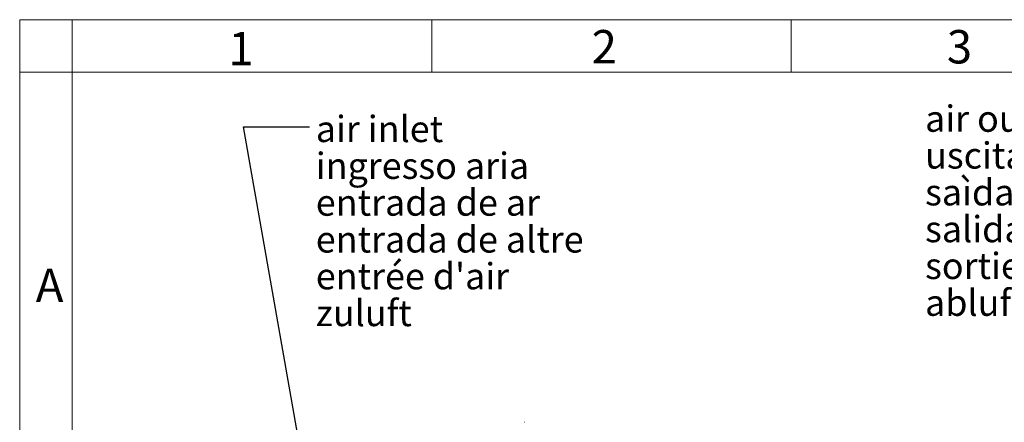
# Model space of a CAD drawing. Units: millimetres. Extents: x 882 to 11385, y 270 to 7695.
# Drawn here: x 882 to 3221, y 6738 to 7695 of the extents above; entities that cross this region are included whole.
import ezdxf

# ---------------------------------------------------------------- set-up
doc = ezdxf.new("R2010")
doc.units = ezdxf.units.MM
doc.styles.add('SLDTEXTSTYLE0', font='TXT', dxfattribs={"width": 0.605})
doc.styles.get("Standard").update_dxf_attribs({"font": 'ARIAL.TTF'})
doc.dimstyles.new('SLDDIMSTYLE0', dxfattribs={"dimtxt": 0.18, "dimasz": 75, "dimexe": 0, "dimexo": 0.0625, "dimgap": 0, "dimtad": 0, "dimtih": 1, "dimtoh": 1, "dimdec": 0, "dimrnd": 1e-09, "dimzin": 0, "dimdsep": 46, "dimtxsty": 'Standard', "dimblk1": 'CLOSED', "dimblk2": 'CLOSED', "dimsah": 1, "dimcen": 0.09, "dimadec": 0, "dimazin": 0, "dimtfac": 75, "dimtdec": 0, "dimtofl": 0, "dimtmove": 0, "dimatfit": 3, "dimldrblk": 'CLOSED', "dimfxl": 1, "dimfrac": 2, "dimtolj": 1, "dimtzin": 0, "dimarcsym": 0})

# ---------------------------------------------------------------- blocks, each defined once
blk = doc.blocks.new('SW_NOTE_10')
at = {"color": 0, "linetype": 'Continuous', "lineweight": 0, "char_height": 62.5, "attachment_point": 1, "style": 'SLDTEXTSTYLE0'}
for s, insert in [('air outlet', (-220.9, 465.8)), ('uscita aria', (-220.9, 378.3)), ('saìda de ar', (-220.9, 290.8)), ('salida de aire', (-220.9, 203.3)), ("sortie d'air", (-220.9, 115.8)), ('abluft', (-220.9, 28.3))]:
    blk.add_mtext(s, dxfattribs=dict(at, insert=insert))
blk = doc.blocks.new('SW_NOTE_13')
at = {"color": 0, "linetype": 'Continuous', "lineweight": 0, "char_height": 62.5, "attachment_point": 1, "style": 'SLDTEXTSTYLE0'}
for s, insert in [('air inlet', (15.2, 26.6)), ('ingresso aria', (15.2, -60.9)), ('entrada de ar', (15.2, -148.4)), ('entrada de altre', (15.2, -235.9)), ("entrée d'air", (15.2, -323.4)), ('zuluft', (15.2, -410.9))]:
    blk.add_mtext(s, dxfattribs=dict(at, insert=insert))
blk = doc.blocks.new('_CLOSED')
at = {"color": 0, "linetype": 'ByBlock', "lineweight": -2}
for p, q in [((-1, 0.166667), (0, 0)), ((-1, 0.166667), (-1, -0.166667)), ((0, 0), (-1, -0.166667)), ((0, 0), (-1, 0))]:
    blk.add_line(p, q, dxfattribs=at)

msp = doc.modelspace()

# ---------------------------------------------------------------- linework, layer by layer
at = {"linetype": 'Continuous', "lineweight": 0}
for p, q in [((881.83, 7695.427), (11381.83, 7695.427)), ((881.83, 7695.427), (881.83, 270.427)), ((1006.83, 7570.427), (1006.83, 7695.427)), ((1860.83, 7695.427), (1860.83, 7570.427)), ((2714.83, 7695.427), (2714.83, 7570.427)), ((1006.83, 7570.427), (881.83, 7570.427)), ((1006.83, 7570.427), (11256.83, 7570.427)), ((1006.83, 7570.427), (1006.83, 395.427))]:
    msp.add_line(p, q, dxfattribs=at)
at = {"linetype": 'Continuous', "lineweight": 15}
for p, q in [((2080.789, 6738.469), (2081.031, 6738.469)), ((2081.031, 6738.469), (2081.31, 6738.469)), ((2081.279, 6738.469), (2081.153, 6738.469))]:
    msp.add_line(p, q, dxfattribs=at)

# ---------------------------------------------------------------- block references
at = {"linetype": 'Continuous', "lineweight": 0}
for name, p in [('SW_NOTE_10', (3254.072, 7025.682)), ('SW_NOTE_13', (1570.267, 7440.402))]:
    msp.add_blockref(name, p, dxfattribs=at)

# ---------------------------------------------------------------- texts
at = {"linetype": 'Continuous', "lineweight": 0, "char_height": 79.375, "attachment_point": 1, "style": 'SLDTEXTSTYLE0'}
for s, insert in [('1', (1377.662, 7666.452)), ('2', (2240.749, 7670.815)), ('3', (3084.842, 7670.815)), ('A', (920.009, 7103.714))]:
    msp.add_mtext(s, dxfattribs=dict(at, insert=insert))

# ---------------------------------------------------------------- leaders
at = {"linetype": 'Continuous', "lineweight": 0}
msp.add_leader([(1620.031, 6265.531), (1414.017, 7440.402), (1570.267, 7440.402)], dimstyle='SLDDIMSTYLE0', dxfattribs=at)

doc.saveas('drawing.dxf')
